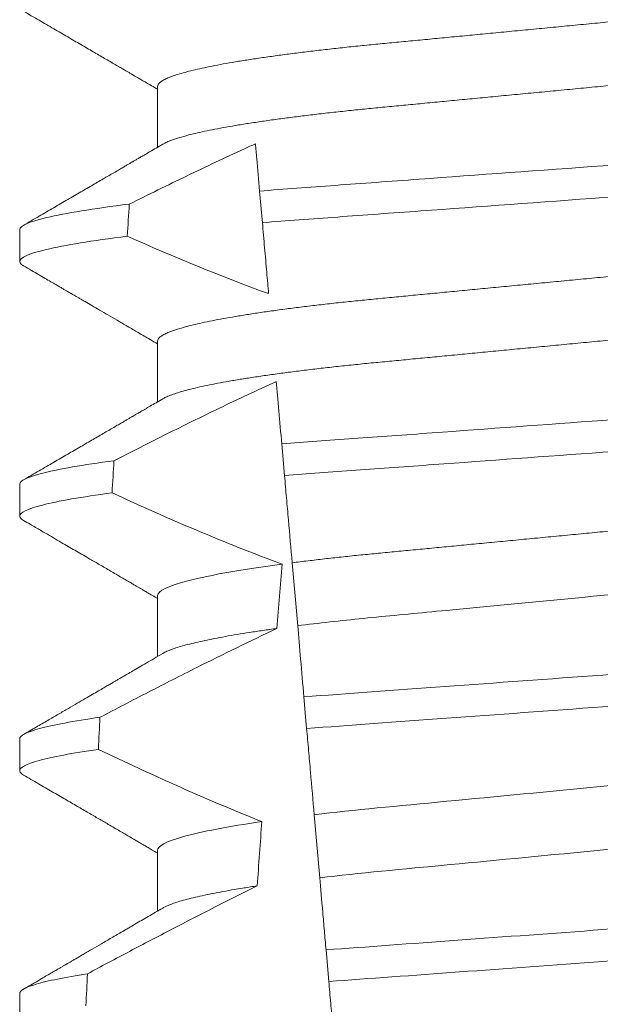
# Model space of a CAD drawing. Extents: x -37.1 to 62.7, y -9.3 to 42.
# Drawn here: x 43.2 to 43.3, y 27.7 to 27.9 of the extents above; entities that cross this region are included whole.
import ezdxf

# ---------------------------------------------------------------- set-up
doc = ezdxf.new("R2010")
doc.units = 0
doc.header["$LTSCALE"] = 0.08
doc.header["$MEASUREMENT"] = 0
doc.layers.get('0').update_dxf_attribs({"linetype": 'CONTINUOUS', "lineweight": 15})

msp = doc.modelspace()

# ---------------------------------------------------------------- linework, layer by layer
for p, q in [((43.26842253659208, 27.8505539223306), (43.26842253659208, 27.8406000641081)), ((43.24586979073538, 27.82711642003896), (43.24586979073538, 27.82190809027041)), ((43.26842253659208, 27.80888724751587), (43.26842253659208, 27.7989333892934)), ((43.24586979073538, 27.78544978189048), (43.24586979073538, 27.78024141545568)), ((43.26842253659208, 27.76722060936741), (43.26842253659208, 27.75726675114491)), ((43.24586979073538, 27.74378310707577), (43.24586979073538, 27.73857477730719)), ((43.26842253659208, 27.72555393455268), (43.26842253659208, 27.71560014966268)), ((43.24586979073538, 27.70211639559479), (43.24586979073538, 27.69690810249249))]:
    msp.add_line(p, q)
at = {"color": 8}
for p, q in [((43.28558287897558, 27.82825032359266), (43.28513045879088, 27.83342147379118)), ((43.28920300127754, 27.7868721021088), (43.28875041609478, 27.79204519561817)), ((43.29135339390944, 27.76229303301876), (43.29045206891609, 27.77259522054634)), ((43.29282441606454, 27.74547917746166), (43.29237167046698, 27.75065406761691)), ((43.2949606784432, 27.72106158650418), (43.29405857887547, 27.73137264726249)), ((43.29644659625938, 27.70407745291625), (43.29599382316211, 27.70925267306772))]:
    msp.add_line(p, q, dxfattribs=at)
for major_axis, ratio, start_param, end_param in [((1.235122351621704e-16, -1.085854955342278), 0.08748866352592419, 4.087797756389257, 4.093744566409461), ((1.235122351621704e-16, -1.085854955342278), 0.08748866352592419, 4.134693890578429, 4.140452687963637), ((9.376931223006183e-18, -0.8280759048621149), 0.08748866352592422, 3.943042418713889, 3.960604365626363), ((1.235122351621704e-16, -1.085854955342278), 0.08748866352592419, 4.180187566950124, 4.185786324734756), ((9.376931223006183e-18, -0.8280759048621149), 0.08748866352592422, 4.011645527513206, 4.028167151154015), ((1.235122351621704e-16, -1.085854955342278), 0.08748866352592419, 4.224484349016876, 4.229946106753896)]:
    msp.add_ellipse((43.34086978877985, 27.19631804086178), major_axis=major_axis, ratio=ratio, start_param=start_param, end_param=end_param, dxfattribs=at)
for points, knots in [([(43.41245143347788, 27.87042643918265), (43.41230275544131, 27.8703422339717), (43.41196600533296, 27.87015151236572), (43.41123968740907, 27.86984889166702), (43.41031079723654, 27.86952006040302), (43.40921098000273, 27.86918737213712), (43.40794261438364, 27.86885007817843), (43.40649678676564, 27.86850704783824), (43.40487400501143, 27.86815950112755), (43.40307568681771, 27.86780874512444), (43.40111949578897, 27.86745828846922), (43.39901333173787, 27.86710971407861), (43.39676626296102, 27.86676406205656), (43.39438826104213, 27.86642283154187), (43.39189194710365, 27.86608734852327), (43.38928909124021, 27.86575878301927), (43.38659188531795, 27.86543823778196), (43.383810672012, 27.86512644318874), (43.38095786402675, 27.86482411339334), (43.37805740582302, 27.86453362153613), (43.37509928598478, 27.86425211608183), (43.3720702557241, 27.86396122253895), (43.36894051531316, 27.86366133806938), (43.36569465665018, 27.863350188582), (43.36233995024573, 27.86302860949264), (43.35888517245763, 27.86269750333172), (43.35536401450639, 27.86235990562552), (43.35178871979706, 27.86201726843545), (43.34817223996028, 27.86167055627682), (43.34452799544575, 27.86132126639059), (43.34087245132118, 27.86097081798759), (43.33721954858955, 27.86062073725766), (43.33358319379925, 27.86027211573749), (43.32997440247271, 27.85992624523182), (43.32640655757498, 27.85958418298522), (43.32291318885844, 27.85924938462158), (43.31950530487997, 27.85892269237907), (43.31619257804442, 27.85860516904633), (43.31296428424826, 27.85829569938115), (43.30980848677375, 27.85799333412213), (43.30673422111001, 27.8576980961379), (43.30373170891192, 27.85741239752078), (43.30080683357721, 27.85711965401937), (43.29794728474356, 27.85681677839243), (43.29515956269827, 27.8565043656706), (43.29245617099468, 27.85618310033196), (43.28985134050412, 27.85585434485999), (43.28735675675517, 27.85551909532442), (43.28498353171687, 27.8551786463109), (43.28274061946095, 27.85483376006296), (43.28063794713051, 27.85448595424016), (43.27869613560642, 27.8541383501156), (43.27691978615007, 27.85379251810032), (43.27531208075916, 27.85344956109232), (43.27386752869005, 27.85310877372383), (43.27258147237625, 27.85276896391407), (43.27146063587039, 27.85243152644459), (43.27051051096645, 27.85209776960691), (43.26973911297218, 27.85177098223012), (43.2691441525105, 27.85145227734752), (43.26872732300756, 27.8511427755128), (43.26846983723438, 27.8508426062494), (43.2684382415955, 27.85064977265547), (43.26842253659208, 27.8505539223306)], [0, 0, 0, 0, 0.01302632236540496, 0.0295041256149051, 0.04580260507234347, 0.06219619074964582, 0.07866559728822606, 0.09519096125261194, 0.1120901208069655, 0.1290045827304244, 0.1459123983675866, 0.1627916367818955, 0.1796206420806924, 0.1963781324302472, 0.2130433538095071, 0.2295603248760748, 0.2459464025564415, 0.2621835169275403, 0.2782546063721386, 0.2941436953594529, 0.3096473598735702, 0.3253159789505136, 0.3411550992290984, 0.3571492849949298, 0.3736125511765948, 0.3902015738164102, 0.4068969159103223, 0.4236782784384814, 0.4405247877963924, 0.4574149919119901, 0.4743271413123897, 0.4912023969984011, 0.5080558771424839, 0.5248659218504029, 0.5416112844261501, 0.5582711323412315, 0.5745308469654072, 0.5906703467718363, 0.6066721540296607, 0.6225197149050112, 0.6385155612757716, 0.6543379740407973, 0.6702599363863164, 0.6863648112127031, 0.7026365351294831, 0.7190579896996919, 0.7356109279768089, 0.752239707097631, 0.7689603512066063, 0.7857523319361595, 0.8025944492131035, 0.8194652180460034, 0.8360415768006256, 0.8526038879074747, 0.8691316042565864, 0.8856044194709142, 0.9023361107860193, 0.9189693732981187, 0.9354844550952832, 0.9518624181587239, 0.96808535275511, 0.9841364295266631, 1, 1, 1, 1]), ([(43.41331704096762, 27.86097058186773), (43.41330140496927, 27.86087494899557), (43.41326994852212, 27.86068255511576), (43.4130135987213, 27.8603830988347), (43.41259862256245, 27.86007426726884), (43.41200629630574, 27.85975634328302), (43.41124294722825, 27.85943233698821), (43.41030992152167, 27.85910338812836), (43.40921121777162, 27.85877065744408), (43.40794254978658, 27.85843343343906), (43.40649680442709, 27.85809038388417), (43.40487400015996, 27.85774284399899), (43.40307568837701, 27.85739208042098), (43.40111949378683, 27.85704164705537), (43.39901333500867, 27.85669298686632), (43.39676625944536, 27.85634743615729), (43.39438826453425, 27.85600610413532), (43.39189194507738, 27.85567070797093), (43.38928909185957, 27.85534211420473), (43.38659188322901, 27.85502159617776), (43.38381067553592, 27.85470972148259), (43.38095786231153, 27.85440746574785), (43.37805740399184, 27.85411697481611), (43.37509928968446, 27.85383539472944), (43.37207025354154, 27.85354457942221), (43.36894051554795, 27.85324467516914), (43.3656946569705, 27.85293352568745), (43.36233994760513, 27.85261196739587), (43.3588851774397, 27.85228077633816), (43.35536400917035, 27.85194327969701), (43.35178872500119, 27.85160054093599), (43.34817223699397, 27.85125391601512), (43.3445279963362, 27.85090459744093), (43.34087244842049, 27.85055417655711), (43.33721955347828, 27.85020401433449), (43.33358319103822, 27.84985547296422), (43.3299744028948, 27.84950958129001), (43.32640655749091, 27.84916752427414), (43.3229131887763, 27.84883272614387), (43.31950530527759, 27.84850602795645), (43.31619257552276, 27.84818852772479), (43.31296428873875, 27.84787897222684), (43.30980848222946, 27.84757670826578), (43.30673422529897, 27.84728136862402), (43.30373170661758, 27.84699575720727), (43.30080683424972, 27.84670298514176), (43.29794728260645, 27.84640013682734), (43.29515956627991, 27.84608764232588), (43.29245616892111, 27.84576645915458), (43.28985134111121, 27.84543767590726), (43.28735675481581, 27.84510245486469), (43.28498353501328, 27.84476191889557), (43.28274061625037, 27.8444171341646), (43.28063794977822, 27.84406922701667), (43.2786961353201, 27.84372170827545), (43.27691978187004, 27.84337585368665), (43.2753120975901, 27.84303290339768), (43.27386746587185, 27.84269211169037), (43.27258170758125, 27.84235231255398), (43.27145974480418, 27.84201483625212), (43.27051380311192, 27.84168122324515), (43.26977792997243, 27.84137510629661), (43.26943845307979, 27.84118320394664), (43.2692878415853, 27.84109806501566)], [0, 0, 0, 0, 0.01582874725312779, 0.03184421871168829, 0.04803088281698004, 0.06437200609736068, 0.08084980654230603, 0.09714828322571085, 0.1135418818612357, 0.1300112697047757, 0.1465366308565118, 0.1634357875345949, 0.1803502465791789, 0.1972580593385972, 0.214137310908638, 0.2309662974069658, 0.2477238007081365, 0.2643890036191736, 0.28090597187452, 0.2972920467659438, 0.3135291732765559, 0.3296002453926145, 0.3454893316755743, 0.3609930076101014, 0.3766616096477945, 0.3925007272305295, 0.4084949102741188, 0.4249581736537032, 0.4415472089609049, 0.4582425325244553, 0.4750239080438119, 0.4918703985658522, 0.5087605998067036, 0.5256727463286218, 0.5425480152321537, 0.5594014764579928, 0.5762115183048089, 0.5929568780304622, 0.6096167231100043, 0.6258764349667443, 0.6420159320261984, 0.6580177515671569, 0.6738652950323585, 0.6898611530684977, 0.705683549076838, 0.7216055087124075, 0.7377103807977125, 0.7539821168461438, 0.7704035534419948, 0.786956488901769, 0.8035852651923399, 0.8203059222582925, 0.8370978841941247, 0.8539400146329686, 0.8708107645122194, 0.8873871204455125, 0.9039494287334232, 0.920477142269485, 0.9369499546801069, 0.9536816431474449, 0.97031490282853, 0.9868299818147949, 1, 1, 1, 1]), ([(43.28445256889108, 27.84116981496679), (43.28384725489405, 27.84089509502617), (43.2832425476819, 27.84061904483296), (43.28263841878452, 27.84034174811732), (43.2794734768509, 27.83888903164039), (43.27632414065942, 27.83740232992706), (43.27318689988311, 27.8358911592541), (43.27004876228303, 27.83437955659208), (43.26692253458136, 27.83284328381335), (43.26380557831273, 27.83128879759444)], [0.0003191659944548489, 0.0003191659944548489, 0.0003191659944548489, 0.0003191659944548489, 0.0003698459142600634, 0.0003698459142600634, 0.0003698459142600634, 0.0006353538802419494, 0.0006353538802419494, 0.0006353538802419494, 0.0009009343158980143, 0.0009009343158980143, 0.0009009343158980143, 0.0009009343158980143]), ([(43.28513046009109, 27.83342148309491), (43.28496807877203, 27.83527751006496), (43.28481230955264, 27.83705796038988), (43.2846663516702, 27.83872626662018), (43.28459237439193, 27.83957183078006), (43.28452092267306, 27.84038852766373), (43.28445256889108, 27.84116981496679)], [0, 0, 0, 0, 0.0003698373381674493, 0.0003698373381674493, 0.0003698373381674493, 0.0005572679840483139, 0.0005572679840483139, 0.0005572679840483139, 0.0005572679840483139]), ([(43.39733381124613, 27.84170477087586), (43.39336605375714, 27.84137410965194), (43.38929075060971, 27.84107264111061), (43.38069440522667, 27.84044425329022), (43.37614021931841, 27.8401113449636), (43.36190330109982, 27.83907063456751), (43.35163428509178, 27.83831997550259), (43.33104319380126, 27.83681477877083), (43.32074841504456, 27.83606223646406), (43.3064433421037, 27.83501654399761), (43.30186171212639, 27.83468162952558), (43.29320407885822, 27.83404876159663), (43.28911780743453, 27.83375011294312), (43.28513046009109, 27.83342148309491)], [0, 0, 0, 0, 0.125, 0.125, 0.2500000000000001, 0.2500000000000001, 0.5, 0.5, 0.75, 0.75, 0.8750000000000001, 0.8750000000000001, 1, 1, 1, 1]), ([(43.39687480625823, 27.83645831985682), (43.39293249604983, 27.83613208248856), (43.38889014395212, 27.83583502372927), (43.38034669940409, 27.83521050292897), (43.37582534525622, 27.83487999458482), (43.36170236382488, 27.83384761290124), (43.35153046150813, 27.83310405279038), (43.33113565954704, 27.8316132046938), (43.3209388054071, 27.83086782061925), (43.3067496641245, 27.82983060268923), (43.30220165143637, 27.82949814562137), (43.29359859702409, 27.82886926737488), (43.28954394346348, 27.82857453848139), (43.28558287915882, 27.82825030948804)], [0, 0, 0, 0, 0.1250000000000001, 0.1250000000000001, 0.2500000000000001, 0.2500000000000001, 0.5000000000000001, 0.5000000000000001, 0.75, 0.75, 0.875, 0.875, 1, 1, 1, 1]), ([(43.26380557831251, 27.83128879759441), (43.2579229693656, 27.83055718122857), (43.25332529623125, 27.82980810608127), (43.24730008223141, 27.8283848810987), (43.24586978995395, 27.8277121311656), (43.24586978995395, 27.8271164305793)], [0, 0, 0, 0, 0.5, 0.5, 1, 1, 1, 1]), ([(43.41245143347788, 27.82875976436792), (43.41230275537693, 27.8286755744687), (43.41196600490488, 27.82848488741975), (43.41123968755823, 27.82818224648689), (43.41031079655772, 27.82785343549791), (43.40921098065967, 27.82752068697603), (43.40794261515463, 27.82718339516431), (43.40649678600371, 27.82684041754466), (43.40487400373885, 27.82649287726592), (43.40307568948131, 27.82614204128789), (43.40111949294006, 27.82579167992766), (43.39901333336234, 27.8254430220198), (43.39676626279563, 27.8250973907294), (43.39438826079986, 27.82475616000819), (43.39189194899688, 27.8244206573881), (43.38928908788858, 27.82409216993891), (43.38659188697178, 27.82377155109724), (43.38381067378526, 27.8234597556873), (43.38095786046312, 27.82315750058679), (43.37805740786094, 27.82286693074103), (43.37509928567672, 27.82258544559544), (43.37207025581477, 27.8222945464717), (43.36894051526277, 27.82199466387551), (43.36569465676228, 27.82168351252552), (43.36233994983504, 27.82136193915944), (43.35888517508953, 27.82103081180968), (43.35536400979918, 27.82069329420041), (43.35178872261371, 27.82035057554491), (43.34817223910502, 27.82000389055737), (43.3445279983403, 27.81965457351414), (43.34087244639112, 27.81930420687929), (43.33721955148112, 27.81895404441228), (43.33358319294447, 27.8186054500123), (43.32997440529058, 27.81825955233303), (43.32640655286328, 27.81791757160009), (43.32291319146136, 27.81758269342193), (43.31950530448034, 27.81725602192459), (43.31619257815597, 27.81693849299602), (43.31296428419747, 27.81662902519328), (43.30980848686652, 27.81632665802495), (43.3067342207878, 27.81603142585355), (43.30373171099205, 27.81574570612246), (43.30080682994372, 27.81545304224129), (43.29794728679177, 27.81515008684367), (43.29515956244136, 27.81483769425655), (43.29245617078737, 27.81451642903029), (43.28985134242588, 27.81418765246876), (43.28735675328436, 27.8138524882625), (43.28498353526012, 27.81351193677052), (43.28274061605898, 27.81316715741811), (43.28063795029768, 27.81281924446235), (43.27869613282345, 27.81247174337396), (43.27691978759716, 27.81212582450392), (43.27531208040821, 27.81178289443834), (43.27386752963175, 27.81144208527245), (43.27258147160327, 27.81110233632096), (43.27146063535741, 27.81076489663131), (43.2705105114544, 27.81043108731511), (43.26973911334635, 27.8101042936491), (43.26914415188292, 27.80978566476729), (43.26872732329056, 27.80947608447481), (43.26846983718433, 27.80917593544014), (43.26843824157887, 27.80898309917067), (43.26842253659208, 27.80888724751587)], [0, 0, 0, 0, 0.01302630726700706, 0.02950411051461189, 0.04580258997017557, 0.06219619139403822, 0.0786655979307241, 0.09519094589497569, 0.1120901054473855, 0.1290045834633845, 0.1459123830162859, 0.1627916374572677, 0.1796206427541288, 0.1963781331017561, 0.2130433544790993, 0.2295603101196732, 0.245946402979053, 0.2621835173482841, 0.2782545921978229, 0.2941436954368786, 0.3096473599492126, 0.3253159790243538, 0.3411550993011166, 0.3571492850651084, 0.3736125512448797, 0.390201573882787, 0.4068969002859947, 0.423678278659645, 0.4405247880156183, 0.4574149921292732, 0.4743271254377557, 0.4912023972115511, 0.5080558773536954, 0.524865922059681, 0.5416112687842808, 0.5582711323871902, 0.5745308470094956, 0.5906703468140683, 0.6066721540700521, 0.6225197149435799, 0.6385155613125004, 0.6543379740757062, 0.6702599221702219, 0.686364811585608, 0.7026365355005164, 0.7190579900688363, 0.7356109283440494, 0.7522396918311518, 0.7689603517410707, 0.7857523165329972, 0.8025944498364684, 0.8194652025852142, 0.8360415774328354, 0.8526038885377794, 0.8691316048849901, 0.8856044041984306, 0.9023360955116111, 0.9189693735946356, 0.9354844553899005, 0.9518624033533643, 0.9680853527587809, 0.9841364295284878, 1, 1, 1, 1]), ([(43.28659849899847, 27.81664172160119), (43.28649797327085, 27.81779073592575), (43.28639611911048, 27.81895493430581), (43.2862932432321, 27.82013081097641), (43.28617707056676, 27.82145867061747), (43.28605959055047, 27.82280147334832), (43.28594111513819, 27.82415565350711), (43.285822629763, 27.82550994754284), (43.28570314399254, 27.82687567614839), (43.28558287915882, 27.82825030948804)], [0.0001689288227746804, 0.0001689288227746804, 0.0001689288227746804, 0.0001689288227746804, 0.0003697964869538214, 0.0003697964869538214, 0.0003697964869538214, 0.0005966194391393909, 0.0005966194391393909, 0.0005966194391393909, 0.000823460730094651, 0.000823460730094651, 0.000823460730094651, 0.000823460730094651]), ([(43.26347658131817, 27.82603936532259), (43.25769551612589, 27.82531396024855), (43.25318424070667, 27.82457245721547), (43.24727279059106, 27.82316392527379), (43.24586978995395, 27.82249822305685), (43.24586978995395, 27.82190809731033)], [0, 0, 0, 0, 0.5, 0.5, 1, 1, 1, 1]), ([(43.41331704096762, 27.81930394371925), (43.41330140497342, 27.8192082967479), (43.41326994854875, 27.81901587458988), (43.41301359901103, 27.81871641017885), (43.41259862190523, 27.81840765513307), (43.41200629679749, 27.81808965044861), (43.41124294702833, 27.81776567119188), (43.41030992235957, 27.81743669548685), (43.40921121617227, 27.81710404603602), (43.40794255078648, 27.81676674160478), (43.40649680426056, 27.81642371409758), (43.40487400027461, 27.81607616661024), (43.40307568808694, 27.81572541081694), (43.40111949544953, 27.81537495410554), (43.39901333182848, 27.81502637972993), (43.39676626293689, 27.8146807277039), (43.39438826104855, 27.81433949719026), (43.39189194710195, 27.81400401417137), (43.38928909124066, 27.81367544866747), (43.38659188531783, 27.81335490343012), (43.38381067201203, 27.81304310883691), (43.38095786402675, 27.8127407790415), (43.37805740582302, 27.81245028718429), (43.37509928598478, 27.81216878172999), (43.3720702557241, 27.81187788818711), (43.36894051531316, 27.81157800371754), (43.36569465665018, 27.81126685423014), (43.36233995024573, 27.81094527514092), (43.35888517245768, 27.81061416897943), (43.35536401450621, 27.81027657127534), (43.35178871979763, 27.80993393407734), (43.34817223995812, 27.8095872219486), (43.34452799545391, 27.80923793195036), (43.34087245129071, 27.80888748396585), (43.3372195487029, 27.80853740167767), (43.33358319337727, 27.80818878595791), (43.32997440517516, 27.80784289400056), (43.32640655289415, 27.80750091174063), (43.32291319145292, 27.80716603397484), (43.31950530448412, 27.80683936234171), (43.31619257814918, 27.80652183355265), (43.31296428422061, 27.80621236533078), (43.3098084867812, 27.80590999968898), (43.30673422110802, 27.80561476180766), (43.30373170891246, 27.80532906316314), (43.30080683357706, 27.8050363196691), (43.29794728474365, 27.80473344404017), (43.29515956269812, 27.80442103131888), (43.29245617099513, 27.8040997659801), (43.28985134050244, 27.8037710105081), (43.28735675676148, 27.80343576097282), (43.28498353169311, 27.80309531195822), (43.28274061955008, 27.80275042571428), (43.28063794679655, 27.80240261987647), (43.27869613684575, 27.80205501580777), (43.27691978161649, 27.80170918358753), (43.2753120976576, 27.80136622734035), (43.27386746585474, 27.80102543714132), (43.27258170758264, 27.80068563791211), (43.27145974481629, 27.80034816046013), (43.27051380306261, 27.80001455212521), (43.26977793038048, 27.79970841904905), (43.26943845313865, 27.79951655067167), (43.2692878415853, 27.7994314268672)], [0, 0, 0, 0, 0.01582876140684359, 0.03184423287854787, 0.04803088218818796, 0.06437202057926666, 0.0808498210377352, 0.0971482977345161, 0.1135418806350517, 0.1300112843840226, 0.146536645549321, 0.1634358022412731, 0.1803502612997386, 0.1972580740730331, 0.2141373096283149, 0.230966312076593, 0.2477237995877425, 0.2643890181442258, 0.2809059864131275, 0.2972920613179992, 0.3135291729388346, 0.329600259661291, 0.3454893459572909, 0.3609930078453775, 0.37666162426835, 0.3925007418640841, 0.4084949249207997, 0.4249581883138953, 0.4415472081438407, 0.4582425474098742, 0.4750239070955845, 0.491870413600012, 0.508760614854725, 0.5256727613905229, 0.5425480142181818, 0.5594014915076003, 0.5762115333682123, 0.5929568772583897, 0.6096167380413462, 0.6258764499114304, 0.6420159469841301, 0.6580177515315478, 0.673865309722618, 0.6898611533839814, 0.7056835634689863, 0.7216055231176228, 0.7377103952161449, 0.7539821163767993, 0.7704035681655209, 0.7869565036388799, 0.8035852799430979, 0.820305921219909, 0.8370978991052147, 0.8539400135294192, 0.8708107795047264, 0.8873871354516236, 0.903949443753127, 0.9204771573027528, 0.9369499697268939, 0.9536816582079635, 0.9703149179026994, 0.986829996902518, 1, 1, 1, 1]), ([(43.28785488790742, 27.80228113065915), (43.28470857483281, 27.80084107114094), (43.28157925238207, 27.79936389592065), (43.27846282663142, 27.79786072390645), (43.27558169897176, 27.79647104521239), (43.27271142168618, 27.79505892251395), (43.26984959042846, 27.79363022257139), (43.26698731441342, 27.79220130059456), (43.26413339689525, 27.79075569449138), (43.26128605034213, 27.78929747225079)], [0.0001059766550656233, 0.0001059766550656233, 0.0001059766550656233, 0.0001059766550656233, 0.0003698167489561227, 0.0003698167489561227, 0.0003698167489561227, 0.0006137208774813908, 0.0006137208774813908, 0.0006137208774813908, 0.0008576613078401706, 0.0008576613078401706, 0.0008576613078401706, 0.0008576613078401706]), ([(43.3936624121253, 27.79974048690038), (43.38990964045788, 27.79944452460664), (43.38607508050469, 27.79917091135475), (43.37791777957039, 27.79857461742681), (43.37363133809534, 27.79826128106167), (43.36031299235872, 27.79728771777683), (43.3508140688001, 27.7965933520196), (43.33177774053751, 27.79520180755598), (43.32225890893937, 27.79450598653271), (43.30888696545161, 27.79352850528362), (43.3045788315579, 27.79321358321535), (43.29637260633259, 27.79261371295034), (43.29251683172455, 27.79233933212795), (43.28875041496845, 27.7920452095132)], [0, 0, 0, 0, 0.1249999999999999, 0.1249999999999999, 0.2499999999999998, 0.2499999999999998, 0.4999999999999999, 0.4999999999999999, 0.7499999999999999, 0.7499999999999999, 0.875, 0.875, 1, 1, 1, 1]), ([(43.39320358684744, 27.79449608997656), (43.38947941065876, 27.794204352992), (43.38567121545793, 27.79393305578704), (43.3775712917345, 27.79334095609964), (43.37331912245255, 27.79303012501178), (43.36011674694742, 27.79206503908306), (43.35071307684697, 27.79137763629792), (43.33186879671313, 27.79000013044019), (43.32244585730259, 27.78931131907977), (43.30919149535318, 27.78834243297236), (43.30491827320116, 27.78803006293201), (43.2967708115899, 27.78743448825283), (43.29294019091332, 27.78716202509632), (43.28920300315365, 27.7868721028846)], [0, 0, 0, 0, 0.1250000000000002, 0.1250000000000002, 0.2500000000000003, 0.2500000000000003, 0.5000000000000003, 0.5000000000000003, 0.7500000000000002, 0.7500000000000002, 0.8750000000000002, 0.8750000000000002, 1, 1, 1, 1]), ([(43.26128605034213, 27.78929747225079), (43.25618828060629, 27.78861609044436), (43.25225039488154, 27.78792689397555), (43.24709264975035, 27.78661916776475), (43.24586978995395, 27.78600153973743), (43.24586978995395, 27.78544976442758)], [0, 0, 0, 0, 0.5, 0.5, 1, 1, 1, 1]), ([(43.41245188722265, 27.78709334621691), (43.41230307012037, 27.78700907004956), (43.41196618488851, 27.78681828958319), (43.41123969272541, 27.78651557324922), (43.41031079517074, 27.7861867602614), (43.40921098103441, 27.78585401226958), (43.40794261505246, 27.78551672034145), (43.40649678603659, 27.78517374265284), (43.40487400371159, 27.78482620277642), (43.40307568955702, 27.7844753652514), (43.40111949266474, 27.78412500966918), (43.39901333504789, 27.78377633036335), (43.39676625973819, 27.78343077896908), (43.39438826259273, 27.78308946858429), (43.39189194873756, 27.78275398691322), (43.38928908793439, 27.78242549429079), (43.38659188704383, 27.78210487534075), (43.38381067345662, 27.78179308539715), (43.38095786253066, 27.78149080896291), (43.37805740428731, 27.7812003177434), (43.37509928741951, 27.78091875863872), (43.37207025787387, 27.78062785861017), (43.36894051083902, 27.78032805516831), (43.36569466164638, 27.78001680439506), (43.36233994497808, 27.77969533239552), (43.35888517786662, 27.77936411791116), (43.3553640090451, 27.77902662756925), (43.35178872507219, 27.77868388735838), (43.34817223683526, 27.7783372618848), (43.3445279969016, 27.77798794699363), (43.34088960575411, 27.77763915688702), (43.33727097215984, 27.77729232994763), (43.33368545820345, 27.77694859663812), (43.33012636994496, 27.77660747941808), (43.3266065360556, 27.77627006328278), (43.32315872917251, 27.77593957304167), (43.31979352748484, 27.77561699329674), (43.31652026395738, 27.77530325142426), (43.31332814803354, 27.77499720112799), (43.31020515036746, 27.77469805375499), (43.30716095588271, 27.77440562781059), (43.30418873829262, 27.77412288211507), (43.30129415286984, 27.77383635016015), (43.29846335156778, 27.77353928132068), (43.29570236743174, 27.77323296763664), (43.29301249523186, 27.77291819067473), (43.29130784841757, 27.77270316788845), (43.29045206891609, 27.77259522054634)], [0, 0, 0, 0, 0.01781499360514451, 0.04032875360884865, 0.06259750201990888, 0.08499621636958259, 0.1074985038771288, 0.130077224623715, 0.1531666872608272, 0.1762770796424989, 0.1993783471843413, 0.2224406133016989, 0.2454342018206785, 0.2683301222345932, 0.2910999531920444, 0.3136672074367971, 0.3360556627721957, 0.3582405675540088, 0.3801986111552805, 0.4019080059527178, 0.4230908112871652, 0.4444989762073567, 0.4661400782602056, 0.4879930881469806, 0.5104869651883862, 0.533152706337951, 0.5559636700433199, 0.5788922072735864, 0.6019097116902172, 0.6249869384366694, 0.648094149208769, 0.6708259499424042, 0.6935292275345405, 0.7161756246004112, 0.7387372946747853, 0.7611869607761277, 0.7831012207265108, 0.8048578773241405, 0.8264339223715675, 0.8478075486615465, 0.8693874577195029, 0.8907212268699035, 0.9121272464156314, 0.9337795721841528, 0.9556574900862659, 0.9777388426095012, 1, 1, 1, 1]), ([(43.29045206868008, 27.77259521858802), (43.29025109412816, 27.77489236822804), (43.29004529478339, 27.77724466550258), (43.28983666880804, 27.77962927131254), (43.28973232950494, 27.78082187500435), (43.28962725818121, 27.78202284573014), (43.2895216062017, 27.78323045338185), (43.28941595029837, 27.78443810588276), (43.28930971181693, 27.78565241728224), (43.28920300315365, 27.7868721028846)], [4.079828428701823e-18, 4.079828428701823e-18, 4.079828428701823e-18, 4.079828428701823e-18, 0.0003959996580702896, 0.0003959996580702896, 0.0003959996580702896, 0.000594043136475668, 0.000594043136475668, 0.000594043136475668, 0.000792093723141494, 0.000792093723141494, 0.000792093723141494, 0.000792093723141494]), ([(43.26098861111475, 27.78404919983002), (43.255984571052, 27.78337417427143), (43.25212428846188, 27.78269235105371), (43.24706839131101, 27.78139874657187), (43.24586978995395, 27.78078781730473), (43.24586978995395, 27.78024143115861)], [0, 0, 0, 0, 0.5000000000000001, 0.5000000000000001, 1, 1, 1, 1]), ([(43.2888261881896, 27.77238227647855), (43.28234881528513, 27.77151658011179), (43.27705722368975, 27.77058694391611), (43.27009151215227, 27.76880281444245), (43.26842253456544, 27.76795275703905), (43.26842253456544, 27.7672205979862)], [0, 0, 0, 0, 0.5, 0.5, 1, 1, 1, 1]), ([(43.39125808197939, 27.77225886757948), (43.38792486357035, 27.77183126852178), (43.38432586981951, 27.7714214432947), (43.37683754375472, 27.77065514120561), (43.37294505889744, 27.77029517867301), (43.36035217100552, 27.76908808517818), (43.35094352938449, 27.76818621817252), (43.33202491091861, 27.76637277065537), (43.32256656361618, 27.76546613910283), (43.30984897235407, 27.7642470921444), (43.30590218162552, 27.76388038821959), (43.29836547622514, 27.76312331837714), (43.29473166234546, 27.76271751722747), (43.29135339395571, 27.76229302354595)], [0, 0, 0, 0, 0.1250000000000002, 0.1250000000000002, 0.2500000000000002, 0.2500000000000002, 0.5000000000000002, 0.5000000000000002, 0.7500000000000002, 0.7500000000000002, 0.8750000000000001, 0.8750000000000001, 1, 1, 1, 1]), ([(43.28794915303109, 27.76184706167693), (43.28356358959334, 27.75977691111687), (43.27920896012539, 27.7576413256288), (43.27487460767536, 27.75546677124775), (43.27221741104506, 27.75413364971682), (43.26956781022437, 27.7527854434244), (43.26692415966212, 27.75142585774903), (43.26428028486335, 27.75006615675257), (43.26164231884666, 27.74869501808111), (43.25900904097093, 27.74731506025812)], [0, 0, 0, 0, 0.0003697976902986359, 0.0003697976902986359, 0.0003697976902986359, 0.0005964933306105208, 0.0005964933306105208, 0.0005964933306105208, 0.0008232074328002097, 0.0008232074328002097, 0.0008232074328002097, 0.0008232074328002097]), ([(43.28794915327759, 27.7618470615095), (43.2871775031821, 27.76173965107897), (43.28563081112994, 27.76152435808517), (43.28346417360486, 27.76119711980989), (43.28141308952342, 27.76086688567823), (43.27949655131143, 27.76053467275777), (43.2777294138701, 27.76020349845994), (43.27611566791281, 27.75987456088718), (43.2746571705565, 27.75954898280015), (43.2733480858036, 27.75922575758783), (43.27218416654815, 27.75890385397283), (43.27116876126814, 27.75858424225068), (43.27031470614767, 27.75826838640522), (43.26968311088492, 27.75799506241741), (43.26940179100833, 27.75782944539164), (43.26929233778329, 27.75776500871616)], [0, 0, 0, 0, 0.07936610784044952, 0.1590810769369116, 0.2390545943872972, 0.3191942994612039, 0.399406930490999, 0.4781675020819514, 0.5568188635260544, 0.6352731005913534, 0.7134432963504841, 0.7928278732881909, 0.8717408857429666, 0.9500981805263208, 1, 1, 1, 1]), ([(43.38999239198198, 27.75779196470988), (43.3829632616966, 27.75726623174423), (43.37526741858064, 27.75671421143666), (43.35875636161401, 27.75550726282798), (43.35001419885767, 27.75486821584288), (43.33250226779611, 27.75358810392318), (43.3237448190546, 27.75294793954147), (43.30717800178467, 27.75173691488725), (43.2994191103769, 27.75117652381151), (43.29237167079011, 27.75065406606988)], [0, 0, 0, 0, 0.25, 0.25, 0.5, 0.5, 0.75, 0.75, 1, 1, 1, 1]), ([(43.38953373032199, 27.75254943794708), (43.38256699985657, 27.75203175047803), (43.37491738074302, 27.75148029060647), (43.3585637442876, 27.75028484934511), (43.34991540432005, 27.74965266075098), (43.33259226489175, 27.74838634938926), (43.32392914448814, 27.74775308035392), (43.30752148885289, 27.7465536903221), (43.29980850226863, 27.7459936528315), (43.29282441381934, 27.74547918956601)], [0, 0, 0, 0, 0.25, 0.25, 0.5, 0.5, 0.75, 0.75, 1, 1, 1, 1]), ([(43.25900904097093, 27.74731506025812), (43.2546344194157, 27.746684885666), (43.25128903190343, 27.74605398953285), (43.24690807901398, 27.74485742155487), (43.24586978995395, 27.74429231561378), (43.24586978995395, 27.74378309827587)], [0, 0, 0, 0, 0.5, 0.5, 1, 1, 1, 1]), ([(43.29405857666142, 27.73137264373104), (43.29385795137136, 27.73366580128958), (43.29365396858437, 27.7359973352137), (43.29344796660038, 27.73835194866525), (43.29334495159284, 27.73952941558933), (43.29324141565683, 27.7407128367533), (43.29313746178044, 27.74190103499755), (43.29303350576216, 27.7430892577235), (43.29292913066475, 27.74428227054595), (43.29282441381934, 27.74547918956601)], [1.517883041479706e-18, 1.517883041479706e-18, 1.517883041479706e-18, 1.517883041479706e-18, 0.0003833809065450214, 0.0003833809065450214, 0.0003833809065450214, 0.0005750941751456839, 0.0005750941751456839, 0.0005750941751456839, 0.0007668112666801322, 0.0007668112666801322, 0.0007668112666801322, 0.0007668112666801322]), ([(43.2587404317071, 27.74206784743272), (43.25445195403395, 27.7414441221856), (43.25117621849972, 27.74082040413676), (43.24688647087566, 27.73963744982201), (43.24586978995395, 27.73907874633973), (43.24586978995395, 27.7385747650069)], [0, 0, 0, 0, 0.5, 0.5, 1, 1, 1, 1]), ([(43.2587404317071, 27.74206784743272), (43.26092870666644, 27.74102372869264), (43.26312267840989, 27.73999133836149), (43.26532335624361, 27.73897341802417), (43.26864655639249, 27.73743627661948), (43.27198530168663, 27.73593169858837), (43.27534391064787, 27.73447292993727), (43.27870487479137, 27.73301313834303), (43.28208642331875, 27.73159872944457), (43.28549378599953, 27.73024990161109)], [0, 0, 0, 0, 0.0001848863252077857, 0.0001848863252077857, 0.0001848863252077857, 0.0004640914903602651, 0.0004640914903602651, 0.0004640914903602651, 0.0007435045670975693, 0.0007435045670975693, 0.0007435045670975693, 0.0007435045670975693]), ([(43.38849402224078, 27.74066552019927), (43.38201948093015, 27.73988635885952), (43.37495902147713, 27.73923822779828), (43.35904244582033, 27.73771254162527), (43.35025078191182, 27.73686981512729), (43.33259186919664, 27.73517711692755), (43.32376155378352, 27.73433068548276), (43.30771284957412, 27.73279233410399), (43.30059947974296, 27.73214582201332), (43.29405857666142, 27.73137264373104)], [0, 0, 0, 0, 0.25, 0.25, 0.5, 0.5, 0.75, 0.75, 1, 1, 1, 1]), ([(43.28549378599953, 27.73024990161109), (43.27998223871256, 27.72944336636668), (43.27557968157947, 27.72859820172003), (43.26979985390448, 27.72698579194751), (43.26842253456544, 27.7262212041998), (43.26842253456544, 27.72555393183448)], [0, 0, 0, 0, 0.5, 0.5, 1, 1, 1, 1]), ([(43.38757308373695, 27.73013914493264), (43.3811756782635, 27.72938470403035), (43.37423907257112, 27.72875255043071), (43.35861736422819, 27.72725512881617), (43.3500271204738, 27.72643170948267), (43.33277813195976, 27.72477830463971), (43.32415232614189, 27.72395147649833), (43.30840821981408, 27.72244232240332), (43.3014178554294, 27.72181014718298), (43.29496067810583, 27.72106157703898)], [0, 0, 0, 0, 0.25, 0.25, 0.4999999999999999, 0.4999999999999999, 0.7499999999999999, 0.7499999999999999, 1, 1, 1, 1]), ([(43.29599382170084, 27.70925269171185), (43.29590133681281, 27.71030979881907), (43.29580992965924, 27.71135458736525), (43.29571995831196, 27.71238296457061), (43.2956299856757, 27.71341135650881), (43.29554149886695, 27.71442276536105), (43.29545487118431, 27.71541292430429), (43.29528137955605, 27.71739594268941), (43.29511512790273, 27.71929620778256), (43.29496067810586, 27.72106157703898)], [2.893015483153227e-16, 2.893015483153227e-16, 2.893015483153227e-16, 2.893015483153227e-16, 0.0001911605621934762, 0.0001911605621934762, 0.0001911605621934762, 0.000382325897535369, 0.000382325897535369, 0.000382325897535369, 0.0007652536629868961, 0.0007652536629868961, 0.0007652536629868961, 0.0007652536629868961]), ([(43.28472960441135, 27.71972013517878), (43.28005738237965, 27.71740932586501), (43.27541399615358, 27.71504040333419), (43.27078841235737, 27.71263828364302), (43.26847499587327, 27.71143689944263), (43.2661660763328, 27.71022689786371), (43.26386076512303, 27.70901014986877), (43.26155536533769, 27.70779335512348), (43.25925355812299, 27.70656979030854), (43.25695466953106, 27.70534083093689)], [0, 0, 0, 0, 0.0003974863396661513, 0.0003974863396661513, 0.0003974863396661513, 0.0005962763537969146, 0.0005962763537969146, 0.0005962763537969146, 0.0007950737357517799, 0.0007950737357517799, 0.0007950737357517799, 0.0007950737357517799]), ([(43.28472960509321, 27.71972015201713), (43.28400124405044, 27.71960894488906), (43.28254249935409, 27.71938622181806), (43.28052587151713, 27.71904934947959), (43.27863984599914, 27.71871106718994), (43.27690364369055, 27.71837237554841), (43.27532013204054, 27.7180345358979), (43.27389502946621, 27.71769874434158), (43.27263235254437, 27.71736620018372), (43.27151588325199, 27.71703276408233), (43.27056239478534, 27.71670000932222), (43.26980075098771, 27.71638620864412), (43.26944688079742, 27.71618803720004), (43.2692860449394, 27.71609796723904)], [0, 0, 0, 0, 0.09148799492518903, 0.1832300460085466, 0.2751165414125687, 0.3670363869629775, 0.4588783302076736, 0.5505318231669865, 0.641887400403617, 0.7328382441628801, 0.8275714340099991, 0.9216303121363504, 1, 1, 1, 1]), ([(43.38632344724865, 27.71585573451507), (43.37971924049778, 27.7153729708637), (43.3724756860447, 27.71484347126916), (43.35722735863606, 27.71372882745273), (43.3492280834946, 27.71314408511783), (43.33321014572669, 27.71197318323421), (43.32519941952926, 27.71138760383381), (43.30990870606237, 27.71026986162134), (43.30263434215768, 27.7097381098739), (43.29599382170101, 27.70925269171188)], [0, 0, 0, 0, 0.2499999999999999, 0.2499999999999999, 0.4999999999999999, 0.4999999999999999, 0.7499999999999999, 0.7499999999999999, 1, 1, 1, 1]), ([(43.38586484419556, 27.7106138776311), (43.37930767703744, 27.71013455254645), (43.37213022619246, 27.70960988508703), (43.35703947974863, 27.70850676034696), (43.34913142498825, 27.70792868616859), (43.33329679309201, 27.70677118383698), (43.32537771392074, 27.70619230378061), (43.31024609064584, 27.70508619096812), (43.3030389035033, 27.70455934980272), (43.2964465961576, 27.70407745599091)], [0, 0, 0, 0, 0.25, 0.25, 0.5, 0.5, 0.75, 0.75, 1, 1, 1, 1]), ([(43.25695466953106, 27.70534083093689), (43.2532432205109, 27.70476244826567), (43.25042922027401, 27.70418830516651), (43.24674361724492, 27.70309901866629), (43.24586978995395, 27.70258421952279), (43.24586978995395, 27.70211643212416)], [0, 0, 0, 0, 0.5, 0.5, 1, 1, 1, 1]), ([(43.2976680040499, 27.69011669989756), (43.2974680100986, 27.69240264122114), (43.29726571076429, 27.69471493319345), (43.2970619891661, 27.69704348171571), (43.29696012088169, 27.69820784153477), (43.29685791027946, 27.69937611406384), (43.29675534682496, 27.70054841971312), (43.29665278194025, 27.70172074171008), (43.29654983808958, 27.7028973953074), (43.29644659615749, 27.70407745599088)], [3.586926857144862e-16, 3.586926857144862e-16, 3.586926857144862e-16, 3.586926857144862e-16, 0.0003730546569025719, 0.0003730546569025719, 0.0003730546569025719, 0.0005595940596736955, 0.0005595940596736955, 0.0005595940596736955, 0.0007461360693610619, 0.0007461360693610619, 0.0007461360693610619, 0.0007461360693610619])]:
    msp.add_open_spline(points, degree=3, knots=knots, dxfattribs=at)
for points, knots in [([(43.24649149437905, 27.86286512662504), (43.24733995726427, 27.86237190544686), (43.24899219527162, 27.86141144059825), (43.25140426146995, 27.86000863357948), (43.25368266797536, 27.85868306687091), (43.25582751396896, 27.85743468518594), (43.25783881301592, 27.85626346177106), (43.25943148712121, 27.85533572599901), (43.26062974596189, 27.85463740380642), (43.26144437507633, 27.8541626382851), (43.2621709038122, 27.85373905152123), (43.26279564761054, 27.85337481511915), (43.26331847087044, 27.85306993627331), (43.2637159966328, 27.85283805908271), (43.26400313912432, 27.85267058837262), (43.26417472679045, 27.85257047880266), (43.26428873136427, 27.85250401659543), (43.2643872977955, 27.85244649034901), (43.2645351878238, 27.85236022318351), (43.2647963717261, 27.85220786211498), (43.26519326606049, 27.85197629438731), (43.26574577145245, 27.85165389754768), (43.26643483778482, 27.85125176434217), (43.26726032218703, 27.8507698018541), (43.26793811723788, 27.85037416113674), (43.26834061796261, 27.85013898503827), (43.26842253659208, 27.85009112101598)], [0, 0, 0, 0, 0.1160734539486761, 0.226033425391432, 0.3298908553568459, 0.4276572827089175, 0.5193428546022091, 0.6049554674104186, 0.6454880182595315, 0.6832578728881638, 0.7163972976478955, 0.7448885890103477, 0.7687330920086848, 0.7879317993574535, 0.7992824419962195, 0.8080207138766294, 0.8114100201756927, 0.8148780876968734, 0.8215085365092495, 0.8316454025866851, 0.850615546172499, 0.8758173872508942, 0.907248488155486, 0.9449067613123912, 0.9887871938419828, 1, 1, 1, 1]), ([(43.26927493048461, 27.84109795501693), (43.26890888595525, 27.84088413069652), (43.26822223468854, 27.84048302446853), (43.26726034221254, 27.83992136137338), (43.26643483465551, 27.83943942608796), (43.26574577232957, 27.83903728613147), (43.26519326520135, 27.83871489207412), (43.26479637340523, 27.83848332042758), (43.26453518512624, 27.83833096608471), (43.26436253383772, 27.83823023577132), (43.26420008026528, 27.83813548013923), (43.26400313609778, 27.83802060203074), (43.26371599822374, 27.83785312326621), (43.26331847023152, 27.83762124996555), (43.26279564778542, 27.83731636969834), (43.26217090399953, 27.83695213328353), (43.26144437386963, 27.83652854890936), (43.26062975672374, 27.83605377506898), (43.25943146015563, 27.83535551763124), (43.25783884087144, 27.83442769997335), (43.25582749891026, 27.83325655024065), (43.25368267061096, 27.83200815039551), (43.25140426162289, 27.83068258794172), (43.24899218617346, 27.82927978464757), (43.24733995588181, 27.82831929428097), (43.24649149437905, 27.82782605849904)], [0, 0, 0, 0, 0.04822482093225958, 0.09046340464952574, 0.1267120382684065, 0.1569665976365835, 0.1812250733230741, 0.1994851189091962, 0.2092425377625151, 0.2156247929638397, 0.2222254420215043, 0.230636619414992, 0.2415623802600834, 0.2600424339189968, 0.2829943799471576, 0.3104191738994246, 0.342318110461143, 0.3786741487894866, 0.4176887689967238, 0.5000973961043627, 0.5883502573782052, 0.6824570527308842, 0.7824268498516677, 0.8882707556771839, 1, 1, 1, 1]), ([(43.24586979073538, 27.82190809027041), (43.24588468156525, 27.82182857193338), (43.24591461081115, 27.82166874713617), (43.24612987390974, 27.82142920673606), (43.24638776643649, 27.82126772581661), (43.24651116581824, 27.8211904585694)], [0, 0, 0, 0, 0.3405392371477572, 0.6844536310132356, 1, 1, 1, 1]), ([(43.24650479505856, 27.82119067856688), (43.24693473190069, 27.8209407690063), (43.24775571154134, 27.82046355784148), (43.24892885335259, 27.81978152083711), (43.24998532022965, 27.81916715855554), (43.25092521882723, 27.81862054899649), (43.2517119412173, 27.81816285460376), (43.25235751294468, 27.81778736024101), (43.25287369352605, 27.8174869677345), (43.25330906412648, 27.81723368752436), (43.25366354877419, 27.81702739213638), (43.25393722485887, 27.81686815868831), (43.2541500008136, 27.81674430624135), (43.25433645599312, 27.81663579880642), (43.25454755460745, 27.81651290314814), (43.25481440620234, 27.81635763895152), (43.25515339465078, 27.81616028995985), (43.25556454979564, 27.81592093541416), (43.2560478780108, 27.81563960429919), (43.25676188015651, 27.81522386820275), (43.25772879109405, 27.81466080154111), (43.25897063591031, 27.81393748398379), (43.260350791196, 27.81313338419268), (43.26186907111656, 27.81224838069834), (43.26352544445816, 27.81128265194771), (43.26531960805669, 27.8102360030738), (43.26696733263974, 27.8092743556419), (43.26801686219141, 27.80866135321357), (43.26842253659208, 27.80842440953502)], [0, 0, 0, 0, 0.05881927953819545, 0.1123174993303112, 0.1604979981257231, 0.2033621120085953, 0.2409124425801114, 0.268145066261158, 0.291690559564383, 0.311546754099103, 0.3277163449747787, 0.340198588177332, 0.3489948209837441, 0.3568343042085788, 0.3657131611454706, 0.3778843561865542, 0.3933491681885951, 0.412106379357869, 0.4341547956669953, 0.4594957540897083, 0.5098347924964031, 0.5664914457746736, 0.6294655680841102, 0.6987549398673766, 0.7743506781520655, 0.8562476041831953, 0.9444354216403623, 1, 1, 1, 1]), ([(43.26927493048461, 27.79943128020223), (43.26890888493534, 27.7992174576291), (43.26822223175545, 27.79881635467875), (43.26726035700147, 27.79825467344527), (43.26643481199053, 27.79777280232737), (43.26574578311848, 27.79737060505242), (43.26519326421492, 27.79704821894957), (43.26479637351755, 27.79681664542044), (43.26453518512033, 27.79666429128007), (43.26436253382109, 27.79656356098509), (43.26420008035114, 27.79646880517727), (43.2640031356181, 27.7963539280387), (43.26371600662889, 27.79618644625889), (43.26331845826598, 27.79595462011569), (43.26279563923901, 27.79564973399145), (43.26217092669281, 27.79528544397759), (43.26144434938677, 27.79486192832722), (43.26062977093601, 27.7943870880881), (43.25943145456073, 27.79368885241733), (43.25783884294369, 27.7927610216026), (43.25582749829805, 27.79158987647644), (43.2536826707907, 27.79034147527237), (43.25140426157059, 27.78901591321674), (43.2489921861877, 27.78761310980839), (43.24733995588664, 27.78665261945797), (43.24649149437905, 27.78615938368434)], [0, 0, 0, 0, 0.04822482094903312, 0.09046340468099069, 0.1267113373695695, 0.1569665975746429, 0.181225073269571, 0.1994851188620444, 0.2092425377187571, 0.2156247929223016, 0.222225441982262, 0.2306366193786753, 0.2415623802275668, 0.2600417334913946, 0.2829936795275386, 0.310419173744243, 0.3423174101507795, 0.3786741485733771, 0.4176887687941844, 0.5000973959304866, 0.5883502572350253, 0.6824570526204364, 0.7824268497759914, 0.8882707556383223, 1, 1, 1, 1]), ([(43.24586979073538, 27.78024141545568), (43.2458846810648, 27.78016189708096), (43.24591460930491, 27.78000207220801), (43.24612991147634, 27.77976249711121), (43.24638786989174, 27.77960097804852), (43.24651133081633, 27.77952367375597)], [0, 0, 0, 0, 0.3404891269322292, 0.6843529139291891, 1, 1, 1, 1]), ([(43.24650498755636, 27.77952393041967), (43.24685820779998, 27.77931860107402), (43.24751284804551, 27.77893805421787), (43.24843531485129, 27.77840177674538), (43.24927449257327, 27.77791383092459), (43.25067430034306, 27.77709983846709), (43.25218324014988, 27.77622206988424), (43.25379185311714, 27.77528612481818), (43.25490387950796, 27.7746388741035), (43.25602596527622, 27.77398571507301), (43.25703925984671, 27.77339569972928), (43.25795888117354, 27.77286010598293), (43.25877384829186, 27.77238543627622), (43.25962180233929, 27.77189143293201), (43.26050273192589, 27.77137811113816), (43.26140443423227, 27.77085255172572), (43.26228277289606, 27.77034051180944), (43.26309196153766, 27.76986871788979), (43.26370293405042, 27.76951236713005), (43.26414011008247, 27.76925738539306), (43.26442946432004, 27.76908856446029), (43.2646924572291, 27.768935161062), (43.26492904548075, 27.76879710771748), (43.26514164981639, 27.76867306221179), (43.26536751402133, 27.76854131611556), (43.26567068727419, 27.76836433728663), (43.26610600184477, 27.76811037856628), (43.26669316686152, 27.76776761011654), (43.26742516929576, 27.76734023806416), (43.26801774328893, 27.76699427438599), (43.26836625433267, 27.76679068621407), (43.26842253659208, 27.76675780805279)], [0, 0, 0, 0, 0.04832240188634392, 0.08955825608600931, 0.1262025334489196, 0.1631362252040677, 0.281069870104047, 0.3326863234730024, 0.383247395885931, 0.4332492331594335, 0.4862662603176935, 0.5219433247548518, 0.5591275693772771, 0.5978187682941206, 0.638016012604158, 0.6797184455671227, 0.7212594132123482, 0.7582629301559186, 0.7905020877113526, 0.8049132929268357, 0.8181206205793526, 0.8301234987832197, 0.8409228150105491, 0.8505178496705844, 0.8592357691166239, 0.8718486911733977, 0.8920383574944614, 0.9188442872954251, 0.9522631572909123, 0.9922908114031092, 1, 1, 1, 1]), ([(43.26927505423318, 27.75776467871999), (43.2687995220649, 27.75748691369959), (43.26789258706804, 27.75695716022609), (43.26659828774509, 27.75620150882229), (43.2654364415195, 27.75552342008309), (43.26440716780697, 27.75492292973105), (43.26357883881473, 27.75443975484235), (43.2629353457668, 27.75406451299905), (43.26246681231034, 27.75379133852557), (43.26209509351425, 27.75357460570343), (43.26182637908513, 27.75341796998664), (43.26164033343837, 27.75330952144394), (43.26146801058265, 27.75320902134759), (43.26121596493291, 27.75306214447006), (43.26082030949942, 27.75283149358025), (43.26026555934614, 27.7525082667626), (43.25956084733422, 27.7520975700162), (43.25870600278602, 27.75159957879471), (43.25770102663173, 27.7510141775749), (43.25654578207203, 27.75034145259362), (43.2552401871336, 27.74958139004663), (43.25378417781229, 27.74873392997081), (43.2521776264368, 27.74779914124626), (43.25042041771649, 27.74677706106341), (43.248512527932, 27.74566755453507), (43.24719036722654, 27.74489900162907), (43.24650415339934, 27.74450011545063)], [0, 0, 0, 0, 0.06269070620382948, 0.1195637208719108, 0.1706122609834654, 0.2158313472564916, 0.2552175089209297, 0.2797765513797603, 0.3006284489861915, 0.3169565740246671, 0.3287587131083924, 0.336035241582141, 0.3414708979970804, 0.3514673253729058, 0.3692445333595452, 0.3936075647008725, 0.4245587498633103, 0.4620988112637334, 0.5062306400927741, 0.5569564805796068, 0.6142795245710418, 0.6782037203448132, 0.7487332974739634, 0.8258715973323184, 0.9096257231594818, 1, 1, 1, 1]), ([(43.24586979073538, 27.73857477730719), (43.24588468214343, 27.73849524416404), (43.24591461254212, 27.73833538965805), (43.24612984250478, 27.7380958788461), (43.24638769134392, 27.73793444781138), (43.24651104665295, 27.73785721893869)], [0, 0, 0, 0, 0.3405780677713759, 0.6845314623139529, 1, 1, 1, 1]), ([(43.24650464839359, 27.73785743893616), (43.24731238427099, 27.73738791535389), (43.24887856671338, 27.73647751925607), (43.25115378689741, 27.73515428563304), (43.25328114175843, 27.7339166889886), (43.25526067287904, 27.73276461706642), (43.2570924872462, 27.73169808479936), (43.2587767341227, 27.7307171441946), (43.26017968928311, 27.72989969463099), (43.26132589982236, 27.7292316591048), (43.26222885904814, 27.72870531312667), (43.26303179318574, 27.7282370936381), (43.26371986951761, 27.72783580208959), (43.26420640451291, 27.72755206886653), (43.26452407197879, 27.72736672391362), (43.26470564207889, 27.72726079301439), (43.26486662000686, 27.72716689562615), (43.2650197743087, 27.72707751132823), (43.26520686188163, 27.72696834067587), (43.26547070292272, 27.72681440357694), (43.2658413148581, 27.72659815309406), (43.2663197466752, 27.72631890287228), (43.26690598324176, 27.72597669835487), (43.26760001412247, 27.72557160545098), (43.26811738859134, 27.72526923457771), (43.26840360289716, 27.72510221838631), (43.26842253659208, 27.7250911699043)], [0, 0, 0, 0, 0.1105119566505007, 0.2142803000660868, 0.3113090965396196, 0.4016035036389058, 0.4851682553021079, 0.5620068710140974, 0.6321246138593565, 0.6772095340902515, 0.7189148692753589, 0.7557381401925098, 0.7871404947767966, 0.8131236090062796, 0.8223515964116169, 0.8306389543366506, 0.8379856886275971, 0.8443928542428171, 0.851611977673484, 0.8636048961592455, 0.8805220435224701, 0.9023628963118879, 0.9291253105636942, 0.9608071336160918, 0.9974073071838532, 1, 1, 1, 1]), ([(43.26927470590388, 27.71609782057406), (43.26848903486731, 27.71563892645439), (43.26697574125773, 27.71475504311586), (43.26479261637811, 27.71348099636315), (43.26278373654562, 27.71230934841005), (43.26094942428767, 27.71124008144714), (43.25928999010002, 27.71027306396734), (43.25780553442674, 27.70940840699667), (43.25665078479658, 27.70873600434858), (43.25579583962936, 27.70823819951876), (43.25521047480017, 27.70789742312415), (43.25471018735617, 27.70760622933905), (43.25429501533207, 27.70736458514092), (43.25396467248728, 27.70717240049773), (43.25373677047278, 27.707039723618), (43.25356768949452, 27.70694136902155), (43.25337540089361, 27.7068294344066), (43.25307986233229, 27.70665746913595), (43.25266211804236, 27.70641445201043), (43.2521421085257, 27.70611185869505), (43.25150239123459, 27.70573975869824), (43.25073834922619, 27.70529526285411), (43.24984508728178, 27.70477587642246), (43.24883534757276, 27.70418866759759), (43.24770896634796, 27.70353380699497), (43.24691916769955, 27.70307472136967), (43.24650483172481, 27.70283388063082)], [0, 0, 0, 0, 0.1035827642579679, 0.1995124268573153, 0.2877722974071336, 0.3683510206489031, 0.4412396259371532, 0.5064299187478822, 0.5639211490327166, 0.5933621564207862, 0.6190666606645681, 0.6410340385261205, 0.6592633134971002, 0.673754382137207, 0.6845422093259549, 0.6892845203716738, 0.6960226962440788, 0.709871529607831, 0.7282103833960641, 0.7510412469254832, 0.7783636273929708, 0.8124608880330819, 0.8516700031740352, 0.8959955198482413, 0.9454382484083645, 1, 1, 1, 1])]:
    msp.add_open_spline(points, degree=3, knots=knots)
for points in [[(43.26347658131845, 27.82603936532264), (43.27108371192795, 27.82266609326901), (43.27877353828898, 27.81946894000673), (43.28659849899844, 27.81664172160119)], [(43.28875041496831, 27.7920452095132), (43.28842216952537, 27.79579707209412), (43.28811476391166, 27.79931073433947), (43.28785488790751, 27.80228113065915)], [(43.26098861111475, 27.78404919983002), (43.27012794865993, 27.77983570246847), (43.27936943048595, 27.77583426290754), (43.28882618818945, 27.77238227647852)], [(43.29237167079011, 27.75065406606988), (43.29199966266997, 27.75490613834016), (43.29164894805168, 27.75891482477114), (43.29135339395577, 27.76229302354595)]]:
    msp.add_open_spline(points, degree=3, dxfattribs=at)

doc.saveas('drawing.dxf')
